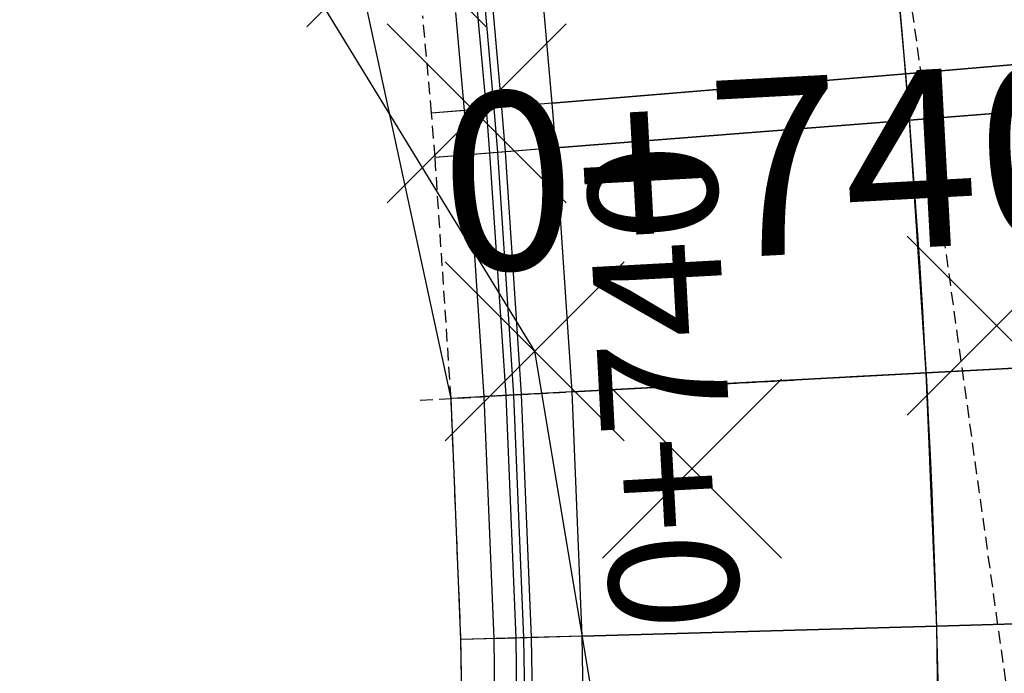
# Model space of a CAD drawing. Units: metres. Extents: x 158064 to 166093, y 105621 to 108687.
# Drawn here: x 158251 to 158271, y 106209 to 106222 of the extents above; entities that cross this region are included whole.
import ezdxf

# ---------------------------------------------------------------- set-up
doc = ezdxf.new("R2010")
doc.units = ezdxf.units.M
doc.linetypes.add('CENTER', pattern=[2, 1.25, -0.25, 0.25, -0.25])
doc.linetypes.add('HIDDEN', pattern=[0.375, 0.25, -0.125])
for name, color, linetype in [('C-ROAD-CNTR-N', 92, 'Continuous'), ('C-ROAD-CORR', 5, 'Continuous'), ('C-ROAD-LINE-EXTN', 252, 'HIDDEN'), ('C-ROAD-SAMP', 150, 'HIDDEN'), ('C-ROAD-SAMP-TEXT', 11, 'Continuous'), ('C-ROAD-STAN-MAJR', 11, 'Continuous'), ('C-TINN-BNDY', 110, 'Continuous'), ('C-TOPO-FEAT', 94, 'Continuous'), ('V-NODE', 1, 'Continuous')]:
    doc.layers.add(name, color=color, linetype=linetype)
doc.styles.get("Standard").update_dxf_attribs({"font": 'simplex.shx'})

# ---------------------------------------------------------------- blocks, each defined once
blk = doc.blocks.new('AeccTickLine')
blk.add_line((0, -0.5), (0, 0.5))
blk = doc.blocks.new('*U1106')
at = {"color": 0, "linetype": 'ByBlock', "lineweight": -2, "transparency": 16777216}
for p, q in [((-0.7071, -0.7071), (0.7071, 0.7071)), ((-0.7071, 0.7071), (0.7071, -0.7071))]:
    blk.add_line(p, q, dxfattribs=at)

msp = doc.modelspace()

# ---------------------------------------------------------------- linework, layer by layer
at = {"layer": 'C-ROAD-CNTR-N', "color": 92, "linetype": 'Continuous', "lineweight": -3}
msp.add_arc((158069.378, 106204.451), 200, 340.7885, 7.92361, dxfattribs=at)
at = {"layer": 'C-ROAD-CORR', "color": 150, "linetype": 'CENTER', "lineweight": -3}
for p, q in [((158268.684, 106221.091, 936.469), (158268.505, 106223.111, 936.549)), ((158268.684, 106221.091, 936.469), (158268.505, 106223.111, 936.549)), ((158268.759, 106220.176, 936.432), (158268.684, 106221.091, 936.469)), ((158268.759, 106220.176, 936.432), (158268.684, 106221.091, 936.469)), ((158269.09, 106215.187, 936.235), (158268.759, 106220.176, 936.432)), ((158269.09, 106215.187, 936.235), (158268.759, 106220.176, 936.432)), ((158269.296, 106210.191, 936.037), (158269.09, 106215.187, 936.235)), ((158269.296, 106210.191, 936.037), (158269.09, 106215.187, 936.235)), ((158269.377, 106205.192, 935.84), (158269.296, 106210.191, 936.037)), ((158269.377, 106205.192, 935.84), (158269.296, 106210.191, 936.037))]:
    msp.add_line(p, q, dxfattribs=at)
at = {"layer": 'C-ROAD-CORR', "color": 5, "linetype": 'Continuous', "lineweight": -3}
for p, q in [((158260.712, 106220.425, 936.149), (158260.54, 106222.365, 936.229)), ((158261.709, 106220.509, 936.189), (158261.536, 106222.458, 936.269)), ((158260.784, 106219.547, 936.112), (158260.712, 106220.425, 936.149)), ((158261.78, 106219.625, 936.152), (158261.709, 106220.509, 936.189)), ((158262.1, 106214.811, 935.955), (158261.78, 106219.625, 936.152)), ((158261.101, 106214.757, 935.915), (158260.784, 106219.547, 936.112)), ((158261.299, 106209.962, 935.717), (158261.101, 106214.757, 935.915)), ((158262.298, 106209.99, 935.757), (158262.1, 106214.811, 935.955)), ((158261.377, 106205.162, 935.52), (158261.299, 106209.962, 935.717)), ((158262.377, 106205.166, 935.56), (158262.298, 106209.99, 935.757))]:
    msp.add_line(p, q, dxfattribs=at)
at = {"layer": 'C-ROAD-CORR', "color": 160, "linetype": 'Continuous', "lineweight": -3}
for p, q in [((158261.709, 106220.509, 936.119), (158261.536, 106222.458, 936.199)), ((158261.78, 106219.625, 936.082), (158261.709, 106220.509, 936.119)), ((158262.1, 106214.811, 935.885), (158261.78, 106219.625, 936.082)), ((158262.298, 106209.99, 935.687), (158262.1, 106214.811, 935.885)), ((158262.377, 106205.166, 935.49), (158262.298, 106209.99, 935.687))]:
    msp.add_line(p, q, dxfattribs=at)
at = {"layer": 'C-ROAD-CORR', "color": 41, "linetype": 'HIDDEN', "lineweight": -3}
for p, q in [((158259.326, 106220.31, 935.453), (158259.155, 106222.235, 935.533)), ((158259.397, 106219.437, 935.417), (158259.326, 106220.31, 935.453)), ((158259.712, 106214.683, 935.219), (158259.397, 106219.437, 935.417)), ((158259.908, 106209.922, 935.022), (158259.712, 106214.683, 935.219)), ((158259.985, 106205.157, 934.824), (158259.908, 106209.922, 935.022))]:
    msp.add_line(p, q, dxfattribs=at)
at = {"layer": 'C-ROAD-CORR', "color": 161, "linetype": 'Continuous', "lineweight": -3}
for p, q in [((158268.684, 106221.091, 936.469), (158275.66, 106221.673, 936.749)), ((158268.684, 106221.091, 936.469), (158261.709, 106220.509, 936.189)), ((158268.759, 106220.176, 936.432), (158275.737, 106220.726, 936.712)), ((158260.712, 106220.425, 936.149), (158259.326, 106220.31, 935.453)), ((158261.709, 106220.509, 936.189), (158260.712, 106220.425, 936.149)), ((158268.759, 106220.176, 936.432), (158261.78, 106219.625, 936.152)), ((158261.78, 106219.625, 936.152), (158260.784, 106219.547, 936.112)), ((158260.784, 106219.547, 936.112), (158259.397, 106219.437, 935.417)), ((158269.09, 106215.187, 936.235), (158276.079, 106215.563, 936.515)), ((158269.09, 106215.187, 936.235), (158262.1, 106214.811, 935.955)), ((158261.101, 106214.757, 935.915), (158259.712, 106214.683, 935.219)), ((158262.1, 106214.811, 935.955), (158261.101, 106214.757, 935.915)), ((158269.296, 106210.191, 936.037), (158276.293, 106210.392, 936.317)), ((158269.296, 106210.191, 936.037), (158262.298, 106209.99, 935.757)), ((158261.299, 106209.962, 935.717), (158259.908, 106209.922, 935.022)), ((158262.298, 106209.99, 935.757), (158261.299, 106209.962, 935.717))]:
    msp.add_line(p, q, dxfattribs=at)
at = {"layer": 'C-ROAD-CORR', "color": 149, "linetype": 'Continuous', "lineweight": -3}
for p, q in [((158268.684, 106221.091, 936.469), (158275.66, 106221.673, 936.749)), ((158268.684, 106221.091, 936.469), (158261.709, 106220.509, 936.189)), ((158268.759, 106220.176, 936.432), (158275.737, 106220.726, 936.712)), ((158261.709, 106220.509, 936.189), (158260.712, 106220.425, 936.149)), ((158268.759, 106220.176, 936.432), (158261.78, 106219.625, 936.152)), ((158261.78, 106219.625, 936.152), (158260.784, 106219.547, 936.112)), ((158269.09, 106215.187, 936.235), (158276.079, 106215.563, 936.515)), ((158269.09, 106215.187, 936.235), (158262.1, 106214.811, 935.955)), ((158262.1, 106214.811, 935.955), (158261.101, 106214.757, 935.915)), ((158269.296, 106210.191, 936.037), (158276.293, 106210.392, 936.317)), ((158269.296, 106210.191, 936.037), (158262.298, 106209.99, 935.757)), ((158262.298, 106209.99, 935.757), (158261.299, 106209.962, 935.717))]:
    msp.add_line(p, q, dxfattribs=at)
at = {"layer": 'C-ROAD-CORR', "color": 25, "linetype": 'Continuous', "lineweight": -3}
for p, q in [((158268.684, 106221.091, 936.329), (158275.66, 106221.673, 936.609)), ((158268.684, 106221.091, 936.329), (158261.709, 106220.509, 936.049)), ((158268.759, 106220.176, 936.292), (158275.737, 106220.726, 936.572)), ((158261.708, 106220.508, 936.049), (158260.409, 106220.4, 935.997)), ((158268.759, 106220.176, 936.292), (158261.78, 106219.625, 936.012)), ((158261.78, 106219.625, 936.012), (158260.48, 106219.523, 935.96)), ((158269.09, 106215.187, 936.095), (158276.079, 106215.563, 936.375)), ((158269.09, 106215.187, 936.095), (158262.1, 106214.811, 935.815)), ((158262.099, 106214.811, 935.815), (158260.797, 106214.741, 935.763)), ((158269.296, 106210.191, 935.897), (158276.293, 106210.392, 936.177)), ((158269.296, 106210.191, 935.897), (158262.298, 106209.99, 935.617)), ((158262.298, 106209.99, 935.617), (158260.995, 106209.953, 935.565))]:
    msp.add_line(p, q, dxfattribs=at)
at = {"layer": 'C-ROAD-CORR', "color": 41, "linetype": 'Continuous', "lineweight": -3}
for p, q in [((158268.684, 106221.091, 935.829), (158275.66, 106221.673, 936.109)), ((158268.684, 106221.091, 935.829), (158261.709, 106220.509, 935.549)), ((158268.759, 106220.176, 935.792), (158275.737, 106220.726, 936.072)), ((158261.709, 106220.509, 935.549), (158259.326, 106220.31, 935.453)), ((158268.759, 106220.176, 935.792), (158261.78, 106219.625, 935.512)), ((158261.78, 106219.625, 935.512), (158259.397, 106219.437, 935.417)), ((158269.09, 106215.187, 935.595), (158276.079, 106215.563, 935.875)), ((158269.09, 106215.187, 935.595), (158262.1, 106214.811, 935.315)), ((158262.1, 106214.811, 935.315), (158259.712, 106214.683, 935.219)), ((158269.296, 106210.191, 935.397), (158276.293, 106210.392, 935.677)), ((158269.296, 106210.191, 935.397), (158262.298, 106209.99, 935.117)), ((158262.298, 106209.99, 935.117), (158259.908, 106209.922, 935.022))]:
    msp.add_line(p, q, dxfattribs=at)
at = {"layer": 'C-ROAD-CORR', "color": 6, "linetype": 'Continuous', "lineweight": -3}
for p, q in [((158268.684, 106221.091, 935.829), (158275.66, 106221.673, 936.109)), ((158268.684, 106221.091, 935.829), (158261.709, 106220.509, 935.549)), ((158268.759, 106220.176, 935.792), (158275.737, 106220.726, 936.072)), ((158261.709, 106220.509, 935.549), (158259.326, 106220.31, 935.453)), ((158268.759, 106220.176, 935.792), (158261.78, 106219.625, 935.512)), ((158261.78, 106219.625, 935.512), (158259.397, 106219.437, 935.417)), ((158269.09, 106215.187, 935.595), (158276.079, 106215.563, 935.875)), ((158269.09, 106215.187, 935.595), (158262.1, 106214.811, 935.315)), ((158262.1, 106214.811, 935.315), (158259.712, 106214.683, 935.219)), ((158269.296, 106210.191, 935.397), (158276.293, 106210.392, 935.677)), ((158269.296, 106210.191, 935.397), (158262.298, 106209.99, 935.117)), ((158262.298, 106209.99, 935.117), (158259.908, 106209.922, 935.022))]:
    msp.add_line(p, q, dxfattribs=at)
at = {"layer": 'C-ROAD-CORR', "color": 37, "linetype": 'Continuous', "lineweight": -3}
for p, q in [((158275.659, 106221.673, 936.679), (158268.685, 106221.091, 936.399)), ((158261.708, 106220.508, 936.119), (158268.685, 106221.091, 936.399)), ((158275.736, 106220.726, 936.642), (158268.759, 106220.176, 936.362)), ((158261.708, 106220.508, 936.119), (158260.561, 106220.413, 936.073)), ((158261.78, 106219.625, 936.082), (158268.759, 106220.176, 936.362)), ((158261.78, 106219.625, 936.082), (158260.632, 106219.535, 936.036)), ((158276.079, 106215.563, 936.445), (158269.09, 106215.187, 936.165)), ((158262.099, 106214.811, 935.885), (158269.09, 106215.187, 936.165)), ((158262.099, 106214.811, 935.885), (158260.949, 106214.749, 935.839)), ((158276.292, 106210.392, 936.247), (158269.296, 106210.191, 935.967)), ((158262.298, 106209.99, 935.687), (158269.296, 106210.191, 935.967)), ((158262.298, 106209.99, 935.687), (158261.147, 106209.957, 935.641))]:
    msp.add_line(p, q, dxfattribs=at)
at = {"layer": 'C-ROAD-CORR', "color": 35, "linetype": 'Continuous', "lineweight": -3}
for p, q in [((158275.658, 106221.673, 936.409), (158268.686, 106221.091, 936.129)), ((158261.707, 106220.508, 935.849), (158268.686, 106221.091, 936.129)), ((158275.735, 106220.726, 936.372), (158268.761, 106220.176, 936.092)), ((158261.707, 106220.508, 935.849), (158259.976, 106220.364, 935.779)), ((158261.778, 106219.625, 935.812), (158268.761, 106220.176, 936.092)), ((158261.778, 106219.625, 935.812), (158260.047, 106219.489, 935.743)), ((158276.077, 106215.563, 936.175), (158269.092, 106215.187, 935.895)), ((158262.098, 106214.811, 935.615), (158269.092, 106215.187, 935.895)), ((158262.098, 106214.811, 935.615), (158260.363, 106214.718, 935.545)), ((158276.291, 106210.392, 935.977), (158269.298, 106210.191, 935.697)), ((158262.296, 106209.99, 935.417), (158269.298, 106210.191, 935.697)), ((158262.296, 106209.99, 935.417), (158260.56, 106209.94, 935.348))]:
    msp.add_line(p, q, dxfattribs=at)
at = {"layer": 'C-ROAD-CORR', "color": 11, "linetype": 'Continuous', "lineweight": -3}
for p, q in [((158268.685, 106221.091, 936.399), (158268.684, 106221.091, 936.469)), ((158268.685, 106221.091, 936.399), (158268.684, 106221.091, 936.329)), ((158268.686, 106221.091, 936.129), (158268.684, 106221.091, 936.329)), ((158268.686, 106221.091, 936.129), (158268.684, 106221.091, 935.829)), ((158268.685, 106221.091, 936.399), (158268.684, 106221.091, 936.469)), ((158268.685, 106221.091, 936.399), (158268.684, 106221.091, 936.329)), ((158268.686, 106221.091, 936.129), (158268.684, 106221.091, 936.329)), ((158268.686, 106221.091, 936.129), (158268.684, 106221.091, 935.829)), ((158260.561, 106220.413, 936.073), (158259.326, 106220.31, 935.453)), ((158260.409, 106220.4, 935.997), (158259.976, 106220.364, 935.779)), ((158261.709, 106220.509, 936.049), (158260.409, 106220.4, 935.997)), ((158260.561, 106220.413, 936.073), (158260.409, 106220.4, 935.997)), ((158261.709, 106220.509, 936.119), (158260.561, 106220.413, 936.073)), ((158260.712, 106220.425, 936.149), (158260.561, 106220.413, 936.073)), ((158261.709, 106220.509, 936.049), (158261.707, 106220.508, 935.849)), ((158261.709, 106220.509, 935.549), (158261.707, 106220.508, 935.849)), ((158261.709, 106220.509, 936.049), (158261.707, 106220.508, 935.849)), ((158261.707, 106220.508, 935.849), (158261.709, 106220.509, 935.549)), ((158261.709, 106220.509, 936.189), (158261.708, 106220.508, 936.119)), ((158261.708, 106220.508, 936.119), (158261.709, 106220.509, 936.049)), ((158261.709, 106220.509, 936.189), (158261.708, 106220.508, 936.119)), ((158261.709, 106220.509, 936.119), (158261.708, 106220.508, 936.049)), ((158268.759, 106220.176, 936.362), (158268.759, 106220.176, 936.432)), ((158268.759, 106220.176, 936.362), (158268.759, 106220.176, 936.292)), ((158268.761, 106220.176, 936.092), (158268.759, 106220.176, 936.292)), ((158268.761, 106220.176, 936.092), (158268.759, 106220.176, 935.792)), ((158268.759, 106220.176, 936.362), (158268.759, 106220.176, 936.432)), ((158268.759, 106220.176, 936.362), (158268.759, 106220.176, 936.292)), ((158268.761, 106220.176, 936.092), (158268.759, 106220.176, 936.292)), ((158268.761, 106220.176, 936.092), (158268.759, 106220.176, 935.792)), ((158261.78, 106219.625, 936.012), (158260.48, 106219.523, 935.96)), ((158261.78, 106219.625, 936.082), (158260.632, 106219.535, 936.036)), ((158261.78, 106219.625, 936.012), (158261.778, 106219.625, 935.812)), ((158261.78, 106219.625, 935.512), (158261.778, 106219.625, 935.812)), ((158261.78, 106219.625, 936.012), (158261.778, 106219.625, 935.812)), ((158261.778, 106219.625, 935.812), (158261.78, 106219.625, 935.512)), ((158261.78, 106219.625, 936.152), (158261.78, 106219.625, 936.082)), ((158261.78, 106219.625, 936.082), (158261.78, 106219.625, 936.012)), ((158261.78, 106219.625, 936.152), (158261.78, 106219.625, 936.082)), ((158261.78, 106219.625, 936.082), (158261.78, 106219.625, 936.012)), ((158260.632, 106219.535, 936.036), (158259.397, 106219.437, 935.417)), ((158260.48, 106219.523, 935.96), (158260.047, 106219.489, 935.743)), ((158260.632, 106219.535, 936.036), (158260.48, 106219.523, 935.96)), ((158260.784, 106219.547, 936.112), (158260.632, 106219.535, 936.036)), ((158269.09, 106215.187, 936.165), (158269.09, 106215.187, 936.235)), ((158269.09, 106215.187, 936.165), (158269.09, 106215.187, 936.095)), ((158269.092, 106215.187, 935.895), (158269.09, 106215.187, 936.095)), ((158269.092, 106215.187, 935.895), (158269.09, 106215.187, 935.595)), ((158269.09, 106215.187, 936.165), (158269.09, 106215.187, 936.235)), ((158269.09, 106215.187, 936.165), (158269.09, 106215.187, 936.095)), ((158269.092, 106215.187, 935.895), (158269.09, 106215.187, 936.095)), ((158269.092, 106215.187, 935.895), (158269.09, 106215.187, 935.595)), ((158260.949, 106214.749, 935.839), (158259.712, 106214.683, 935.219)), ((158260.797, 106214.741, 935.763), (158260.363, 106214.718, 935.545)), ((158262.1, 106214.811, 935.815), (158260.797, 106214.741, 935.763)), ((158260.949, 106214.749, 935.839), (158260.797, 106214.741, 935.763)), ((158262.1, 106214.811, 935.885), (158260.949, 106214.749, 935.839)), ((158261.101, 106214.757, 935.915), (158260.949, 106214.749, 935.839)), ((158262.1, 106214.811, 935.815), (158262.098, 106214.811, 935.615)), ((158262.1, 106214.811, 935.315), (158262.098, 106214.811, 935.615)), ((158262.1, 106214.811, 935.815), (158262.098, 106214.811, 935.615)), ((158262.098, 106214.811, 935.615), (158262.1, 106214.811, 935.315)), ((158262.1, 106214.811, 935.955), (158262.099, 106214.811, 935.885)), ((158262.099, 106214.811, 935.885), (158262.1, 106214.811, 935.815)), ((158262.1, 106214.811, 935.955), (158262.099, 106214.811, 935.885)), ((158262.1, 106214.811, 935.885), (158262.099, 106214.811, 935.815)), ((158269.296, 106210.191, 935.967), (158269.296, 106210.191, 936.037)), ((158269.296, 106210.191, 935.967), (158269.296, 106210.191, 935.897)), ((158269.298, 106210.191, 935.697), (158269.296, 106210.191, 935.897)), ((158269.298, 106210.191, 935.697), (158269.296, 106210.191, 935.397)), ((158269.296, 106210.191, 935.967), (158269.296, 106210.191, 936.037)), ((158269.296, 106210.191, 935.967), (158269.296, 106210.191, 935.897)), ((158269.298, 106210.191, 935.697), (158269.296, 106210.191, 935.897)), ((158269.298, 106210.191, 935.697), (158269.296, 106210.191, 935.397)), ((158261.147, 106209.957, 935.641), (158259.908, 106209.922, 935.022)), ((158260.995, 106209.953, 935.565), (158260.56, 106209.94, 935.348)), ((158262.298, 106209.99, 935.617), (158260.995, 106209.953, 935.565)), ((158261.147, 106209.957, 935.641), (158260.995, 106209.953, 935.565)), ((158262.298, 106209.99, 935.687), (158261.147, 106209.957, 935.641)), ((158261.299, 106209.962, 935.717), (158261.147, 106209.957, 935.641)), ((158262.298, 106209.99, 935.617), (158262.296, 106209.99, 935.417)), ((158262.298, 106209.99, 935.117), (158262.296, 106209.99, 935.417)), ((158262.298, 106209.99, 935.617), (158262.296, 106209.99, 935.417)), ((158262.296, 106209.99, 935.417), (158262.298, 106209.99, 935.117)), ((158262.298, 106209.99, 935.757), (158262.298, 106209.99, 935.687)), ((158262.298, 106209.99, 935.687), (158262.298, 106209.99, 935.617)), ((158262.298, 106209.99, 935.757), (158262.298, 106209.99, 935.687)), ((158262.298, 106209.99, 935.687), (158262.298, 106209.99, 935.617))]:
    msp.add_line(p, q, dxfattribs=at)
at = {"layer": 'C-ROAD-CORR', "color": 8, "linetype": 'Continuous', "lineweight": -3}
for p, q in [((158260.712, 106220.425, 936.149), (158259.326, 106220.31, 935.453)), ((158260.784, 106219.547, 936.112), (158259.397, 106219.437, 935.417)), ((158261.101, 106214.757, 935.915), (158259.712, 106214.683, 935.219)), ((158261.299, 106209.962, 935.717), (158259.908, 106209.922, 935.022))]:
    msp.add_line(p, q, dxfattribs=at)
at = {"layer": 'C-ROAD-LINE-EXTN', "color": 252, "linetype": 'HIDDEN', "lineweight": -3}
msp.add_line((158274.122, 106184.217), (158267.468, 106232.021), dxfattribs=at)
at = {"layer": 'C-ROAD-SAMP', "color": 150, "linetype": 'HIDDEN', "lineweight": -3}
msp.add_lwpolyline([(158259.104, 106214.65), (158269.09, 106215.187), (158279.075, 106215.724)], dxfattribs=at)
msp.add_lwpolyline([(158259.104, 106214.65), (158269.09, 106215.187), (158279.075, 106215.724)], dxfattribs=at)
at = {"layer": 'C-TINN-BNDY', "color": 110, "linetype": 'Continuous', "lineweight": -3}
for points in [[(158227.368, 106045.909, 929.997), (158228.135, 106067.892, 930.768), (158232.388, 106081.78, 931.513), (158238.741, 106107.53, 932.607), (158239.724, 106127.774, 935.819), (158243.056, 106131.658, 935.902), (158261.982, 106158.548, 935.157), (158265.381, 106173.651, 935.675), (158266.009, 106184.564, 935.735), (158263.546, 106202.519, 936.093), (158261.363, 106215.612, 936.428), (158246.665, 106239.626, 941.46), (158244.473, 106242.727, 942.026), (158242.477, 106248.453, 942.306), (158238.387, 106265.816, 943.106), (158229.679, 106295.569, 942.825), (158227.816, 106300.508, 943.018), (158218.521, 106323.138, 941.765)], [(158259.985, 106205.157, 934.824), (158259.908, 106209.922, 935.022), (158259.712, 106214.683, 935.219), (158254.434, 106239.132, 936.357), (158249.847, 106249.363, 936.855), (158242.711, 106265.283, 937.63), (158241.666, 106267.613, 937.731), (158238.259, 106275.214, 938.06), (158233.484, 106285.863, 938.521), (158225.303, 106304.113, 939.312), (158223.174, 106308.861, 939.517), (158217.121, 106322.363, 940.102)]]:
    msp.add_polyline3d(points, dxfattribs=at)
at = {"layer": 'C-TOPO-FEAT', "color": 94, "linetype": 'Continuous', "lineweight": -3}
for p, q in [((158268.684, 106221.091, 936.129), (158268.505, 106223.111, 936.209)), ((158268.684, 106221.091, 936.129), (158268.505, 106223.111, 936.209)), ((158268.684, 106221.091, 936.399), (158268.505, 106223.111, 936.479)), ((158268.684, 106221.091, 936.399), (158268.505, 106223.111, 936.479)), ((158268.684, 106221.091, 936.329), (158268.505, 106223.111, 936.409)), ((158268.684, 106221.091, 936.329), (158268.505, 106223.111, 936.409)), ((158268.684, 106221.091, 935.829), (158268.505, 106223.111, 935.909)), ((158268.684, 106221.091, 935.829), (158268.505, 106223.111, 935.909)), ((158260.409, 106220.4, 935.997), (158260.237, 106222.336, 936.077)), ((158260.561, 106220.413, 936.073), (158260.389, 106222.351, 936.153)), ((158261.709, 106220.509, 935.849), (158261.536, 106222.458, 935.929)), ((158261.709, 106220.509, 936.049), (158261.536, 106222.458, 936.129)), ((158261.709, 106220.509, 935.549), (158261.536, 106222.458, 935.629)), ((158259.976, 106220.364, 935.779), (158259.804, 106222.296, 935.859)), ((158268.759, 106220.176, 936.092), (158268.684, 106221.091, 936.129)), ((158268.759, 106220.176, 936.092), (158268.684, 106221.091, 936.129)), ((158268.759, 106220.176, 936.362), (158268.684, 106221.091, 936.399)), ((158268.759, 106220.176, 936.362), (158268.684, 106221.091, 936.399)), ((158268.759, 106220.176, 936.292), (158268.684, 106221.091, 936.329)), ((158268.759, 106220.176, 936.292), (158268.684, 106221.091, 936.329)), ((158268.759, 106220.176, 935.792), (158268.684, 106221.091, 935.829)), ((158268.759, 106220.176, 935.792), (158268.684, 106221.091, 935.829)), ((158260.48, 106219.523, 935.96), (158260.409, 106220.4, 935.997)), ((158260.632, 106219.535, 936.036), (158260.561, 106220.413, 936.073)), ((158261.78, 106219.625, 935.812), (158261.709, 106220.509, 935.849)), ((158261.78, 106219.625, 936.012), (158261.709, 106220.509, 936.049)), ((158261.78, 106219.625, 935.512), (158261.709, 106220.509, 935.549)), ((158260.047, 106219.489, 935.743), (158259.976, 106220.364, 935.779)), ((158269.09, 106215.187, 935.895), (158268.759, 106220.176, 936.092)), ((158269.09, 106215.187, 935.895), (158268.759, 106220.176, 936.092)), ((158269.09, 106215.187, 936.165), (158268.759, 106220.176, 936.362)), ((158269.09, 106215.187, 936.165), (158268.759, 106220.176, 936.362)), ((158269.09, 106215.187, 936.095), (158268.759, 106220.176, 936.292)), ((158269.09, 106215.187, 936.095), (158268.759, 106220.176, 936.292)), ((158269.09, 106215.187, 935.595), (158268.759, 106220.176, 935.792)), ((158269.09, 106215.187, 935.595), (158268.759, 106220.176, 935.792)), ((158262.1, 106214.811, 935.615), (158261.78, 106219.625, 935.812)), ((158262.1, 106214.811, 935.815), (158261.78, 106219.625, 936.012)), ((158262.1, 106214.811, 935.315), (158261.78, 106219.625, 935.512)), ((158260.363, 106214.718, 935.545), (158260.047, 106219.489, 935.743)), ((158260.797, 106214.741, 935.763), (158260.48, 106219.523, 935.96)), ((158260.949, 106214.749, 935.839), (158260.632, 106219.535, 936.036)), ((158269.296, 106210.191, 935.697), (158269.09, 106215.187, 935.895)), ((158269.296, 106210.191, 935.697), (158269.09, 106215.187, 935.895)), ((158269.296, 106210.191, 935.967), (158269.09, 106215.187, 936.165)), ((158269.296, 106210.191, 935.967), (158269.09, 106215.187, 936.165)), ((158269.296, 106210.191, 935.897), (158269.09, 106215.187, 936.095)), ((158269.296, 106210.191, 935.897), (158269.09, 106215.187, 936.095)), ((158269.296, 106210.191, 935.397), (158269.09, 106215.187, 935.595)), ((158269.296, 106210.191, 935.397), (158269.09, 106215.187, 935.595)), ((158260.995, 106209.953, 935.565), (158260.797, 106214.741, 935.763)), ((158261.147, 106209.957, 935.641), (158260.949, 106214.749, 935.839)), ((158262.298, 106209.99, 935.417), (158262.1, 106214.811, 935.615)), ((158262.298, 106209.99, 935.617), (158262.1, 106214.811, 935.815)), ((158262.298, 106209.99, 935.117), (158262.1, 106214.811, 935.315)), ((158260.56, 106209.94, 935.348), (158260.363, 106214.718, 935.545)), ((158269.377, 106205.192, 935.5), (158269.296, 106210.191, 935.697)), ((158269.377, 106205.192, 935.5), (158269.296, 106210.191, 935.697)), ((158269.377, 106205.192, 935.77), (158269.296, 106210.191, 935.967)), ((158269.377, 106205.192, 935.77), (158269.296, 106210.191, 935.967)), ((158269.377, 106205.192, 935.7), (158269.296, 106210.191, 935.897)), ((158269.377, 106205.192, 935.7), (158269.296, 106210.191, 935.897)), ((158269.377, 106205.192, 935.2), (158269.296, 106210.191, 935.397)), ((158269.377, 106205.192, 935.2), (158269.296, 106210.191, 935.397)), ((158260.637, 106205.16, 935.15), (158260.56, 106209.94, 935.348)), ((158261.072, 106205.161, 935.367), (158260.995, 106209.953, 935.565)), ((158261.224, 106205.162, 935.444), (158261.147, 106209.957, 935.641)), ((158262.377, 106205.166, 935.22), (158262.298, 106209.99, 935.417)), ((158262.377, 106205.166, 935.42), (158262.298, 106209.99, 935.617)), ((158262.377, 106205.166, 934.92), (158262.298, 106209.99, 935.117))]:
    msp.add_line(p, q, dxfattribs=at)

# ---------------------------------------------------------------- block references
at = {"layer": 'C-ROAD-STAN-MAJR', "color": 11, "linetype": 'Continuous', "lineweight": -3, "xscale": 2.999999999999998, "yscale": 2.999999999999998, "zscale": 2.999999999999998, "rotation": 93.0772191767827}
msp.add_blockref('AeccTickLine', (158269.09, 106215.187), dxfattribs=at)
at = {"layer": 'V-NODE', "lineweight": -2, "xscale": 2.5, "yscale": 2.5, "zscale": 2.5}
for p in [(158258.637, 106223.785, 937.048), (158260.219, 106220.31, 936.794), (158270.477, 106216.118, 936.356), (158261.363, 106215.612, 936.428), (158264.466, 106213.298, 936.234)]:
    msp.add_blockref('*U1106', p, dxfattribs=at)

# ---------------------------------------------------------------- texts
at = {"layer": 'C-ROAD-STAN-MAJR', "color": 11, "linetype": 'Continuous', "lineweight": -3, "insert": (158265.959, 106215.019), "char_height": 2.54, "attachment_point": 8, "rotation": 93.0772}
msp.add_mtext('0+740', dxfattribs=at)

# ---------------------------------------------------------------- next in the draw order: texts
at = {"layer": 'C-ROAD-SAMP-TEXT', "color": 11, "linetype": 'Continuous', "lineweight": -3, "insert": (158259.664, 106216.067), "char_height": 3.5, "width": 25.25, "attachment_point": 7, "rotation": 3.0772, "bg_fill": 3, "box_fill_scale": 1.181429, "bg_fill_color": 9, "bg_fill_true_color": 13158600, "bg_fill_transparency": 0}
msp.add_mtext('0+740.00', dxfattribs=at)

doc.saveas('drawing.dxf')
